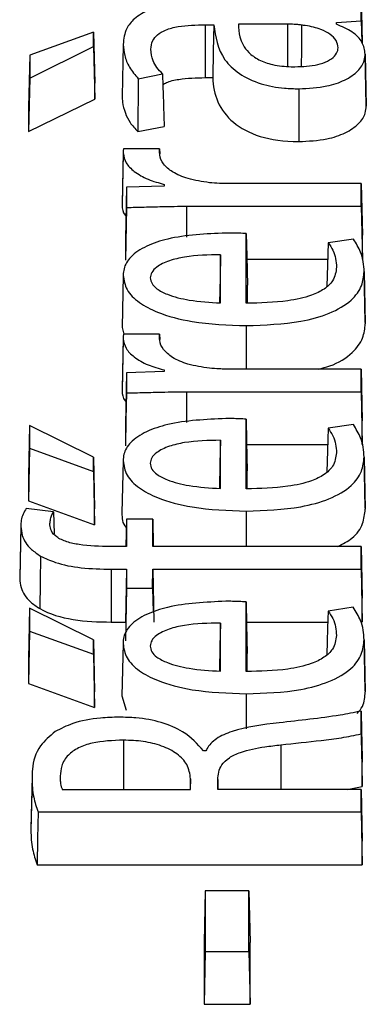
# Model space of a CAD drawing. Units: inches. Extents: x -230 to 118, y -64 to 140.
# Drawn here: x -175 to -174, y 57 to 58 of the extents above; entities that cross this region are included whole.
import ezdxf

# ---------------------------------------------------------------- set-up
doc = ezdxf.new("R2010")
doc.units = ezdxf.units.IN
doc.header["$MEASUREMENT"] = 0

msp = doc.modelspace()

# ---------------------------------------------------------------- linework, layer by layer
at = {"color": 7, "linetype": 'Continuous', "lineweight": 25}
for p, q in [((-174.34415, 57.80931), (-174.34415, 57.8217)), ((-174.35953, 57.80835), (-174.34415, 57.80931)), ((-174.34415, 57.80931), (-174.34387, 57.79616)), ((-174.44025, 57.80687), (-174.43504, 57.80687)), ((-174.44025, 57.80687), (-174.44025, 57.77432)), ((-174.38961, 57.80725), (-174.41983, 57.80725)), ((-174.35953, 57.8072), (-174.35953, 57.80835)), ((-174.50907, 57.80231), (-174.54839, 57.78808)), ((-174.50907, 57.79344), (-174.50907, 57.80231)), ((-174.50907, 57.80231), (-174.50838, 57.77088)), ((-174.54839, 57.77403), (-174.50907, 57.79344)), ((-174.50907, 57.79344), (-174.50838, 57.76111)), ((-174.49082, 57.7948), (-174.49151, 57.76265)), ((-174.54839, 57.78808), (-174.54908, 57.75615)), ((-174.54839, 57.78808), (-174.54839, 57.77403)), ((-174.34108, 57.75701), (-174.34177, 57.78915)), ((-174.34177, 57.78884), (-174.34108, 57.7567)), ((-174.54839, 57.77403), (-174.54908, 57.74102)), ((-174.48157, 57.77364), (-174.46663, 57.77662)), ((-174.44025, 57.77432), (-174.43572, 57.77432)), ((-174.50838, 57.76111), (-174.50838, 57.77088)), ((-174.38267, 57.76741), (-174.38267, 57.73487)), ((-174.54908, 57.74102), (-174.50838, 57.76111)), ((-174.54908, 57.75615), (-174.54908, 57.74102)), ((-174.48186, 57.74101), (-174.4656, 57.74426)), ((-174.46839, 57.73045), (-174.49064, 57.73045)), ((-174.46839, 57.72777), (-174.46839, 57.73045)), ((-174.46839, 57.73045), (-174.46832, 57.72726)), ((-174.49084, 57.72777), (-174.49153, 57.69562)), ((-174.49084, 57.72864), (-174.49152, 57.69651)), ((-174.48873, 57.70671), (-174.48942, 57.67494)), ((-174.48873, 57.70671), (-174.48874, 57.69429)), ((-174.46553, 57.70748), (-174.48873, 57.70671)), ((-174.46553, 57.70851), (-174.46555, 57.70748)), ((-174.46553, 57.70851), (-174.46553, 57.70748)), ((-174.34418, 57.70898), (-174.4243, 57.70899)), ((-174.34418, 57.69504), (-174.34418, 57.70898)), ((-174.34418, 57.70898), (-174.34349, 57.67723)), ((-174.49152, 57.69651), (-174.49153, 57.69562)), ((-174.48874, 57.69429), (-174.48943, 57.66173)), ((-174.45175, 57.69505), (-174.34418, 57.69504)), ((-174.34418, 57.69504), (-174.3435, 57.66249)), ((-174.41507, 57.63528), (-174.41506, 57.6782)), ((-174.3435, 57.66249), (-174.34349, 57.67723)), ((-174.48942, 57.67494), (-174.48943, 57.66173)), ((-174.34904, 57.67483), (-174.36456, 57.67255)), ((-174.43088, 57.63545), (-174.43087, 57.66517)), ((-174.41472, 57.6625), (-174.36486, 57.6625)), ((-174.49087, 57.65252), (-174.49155, 57.62038)), ((-174.34173, 57.62333), (-174.34241, 57.65547)), ((-174.3424, 57.6548), (-174.34172, 57.62265)), ((-174.41437, 57.63532), (-174.41437, 57.64641)), ((-174.49155, 57.62038), (-174.49036, 57.61613)), ((-174.46842, 57.61613), (-174.49067, 57.61613)), ((-174.46842, 57.61346), (-174.46842, 57.61613)), ((-174.46842, 57.61613), (-174.46835, 57.61294)), ((-174.49087, 57.61433), (-174.49156, 57.5822)), ((-174.49088, 57.61346), (-174.49156, 57.58131)), ((-174.48877, 57.5924), (-174.48945, 57.56063)), ((-174.46556, 57.59317), (-174.48877, 57.5924)), ((-174.48877, 57.5924), (-174.48877, 57.57999)), ((-174.46556, 57.5942), (-174.46558, 57.59317)), ((-174.46556, 57.5942), (-174.46556, 57.59317)), ((-174.34421, 57.59466), (-174.42434, 57.59467)), ((-174.34422, 57.58072), (-174.34421, 57.59466)), ((-174.34421, 57.59466), (-174.34353, 57.56291)), ((-174.49155, 57.5822), (-174.49156, 57.58131)), ((-174.45178, 57.58073), (-174.34422, 57.58072)), ((-174.34422, 57.58072), (-174.34353, 57.54818)), ((-174.48945, 57.56063), (-174.48946, 57.54743)), ((-174.4151, 57.52096), (-174.41509, 57.56388)), ((-174.34353, 57.54818), (-174.34353, 57.56291)), ((-174.54846, 57.55995), (-174.54914, 57.52866)), ((-174.50915, 57.54052), (-174.54846, 57.55995)), ((-174.54846, 57.55995), (-174.54846, 57.54591)), ((-174.34907, 57.56052), (-174.36459, 57.55824)), ((-174.43091, 57.52113), (-174.43091, 57.55085)), ((-174.54846, 57.54591), (-174.54915, 57.51354)), ((-174.54846, 57.54591), (-174.50915, 57.53166)), ((-174.41475, 57.54818), (-174.3649, 57.54818)), ((-174.50915, 57.53166), (-174.50915, 57.54052)), ((-174.50915, 57.54052), (-174.50846, 57.50856)), ((-174.4909, 57.53821), (-174.49159, 57.50607)), ((-174.34176, 57.50902), (-174.34245, 57.54116)), ((-174.34244, 57.54049), (-174.34175, 57.50834)), ((-174.50915, 57.53166), (-174.50846, 57.49879)), ((-174.41441, 57.521), (-174.4144, 57.53209)), ((-174.54914, 57.52866), (-174.54915, 57.51354)), ((-174.54915, 57.51354), (-174.50846, 57.49879)), ((-174.53379, 57.50672), (-174.55056, 57.50884)), ((-174.53379, 57.50672), (-174.5334, 57.4931)), ((-174.50846, 57.49879), (-174.50846, 57.50856)), ((-174.4888, 57.5022), (-174.48916, 57.48536)), ((-174.4888, 57.5022), (-174.4888, 57.48535)), ((-174.47267, 57.5022), (-174.4888, 57.5022)), ((-174.47268, 57.48535), (-174.47267, 57.5022)), ((-174.47267, 57.5022), (-174.47231, 57.48535)), ((-174.55391, 57.49833), (-174.5546, 57.46619)), ((-174.55391, 57.49782), (-174.5546, 57.46567)), ((-174.4888, 57.48535), (-174.49883, 57.48536)), ((-174.34425, 57.48534), (-174.47268, 57.48535)), ((-174.34425, 57.47139), (-174.34425, 57.48534)), ((-174.34425, 57.48534), (-174.34356, 57.45359)), ((-174.49823, 57.4714), (-174.4888, 57.4714)), ((-174.49823, 57.4714), (-174.49823, 57.43886)), ((-174.4888, 57.4714), (-174.48949, 57.43886)), ((-174.4888, 57.4714), (-174.48881, 57.45973)), ((-174.47269, 57.45973), (-174.47268, 57.4714)), ((-174.47268, 57.4714), (-174.34425, 57.47139)), ((-174.47268, 57.4714), (-174.47199, 57.43886)), ((-174.34425, 57.47139), (-174.34356, 57.43885)), ((-174.48881, 57.45973), (-174.48949, 57.42719)), ((-174.48881, 57.45973), (-174.47269, 57.45973)), ((-174.47269, 57.45973), (-174.47237, 57.44489)), ((-174.34356, 57.43885), (-174.34356, 57.45359)), ((-174.54849, 57.44734), (-174.54918, 57.41606)), ((-174.50918, 57.42792), (-174.54849, 57.44734)), ((-174.54849, 57.44734), (-174.54849, 57.43331)), ((-174.41514, 57.40837), (-174.41512, 57.45128)), ((-174.34911, 57.44792), (-174.36462, 57.44563)), ((-174.54849, 57.43331), (-174.54918, 57.40094)), ((-174.54849, 57.43331), (-174.50918, 57.41906)), ((-174.49823, 57.43886), (-174.48949, 57.43886)), ((-174.43095, 57.40854), (-174.43094, 57.43825)), ((-174.41486, 57.43885), (-174.36483, 57.43885)), ((-174.50918, 57.41906), (-174.50918, 57.42792)), ((-174.50918, 57.42792), (-174.50849, 57.39595)), ((-174.34179, 57.39643), (-174.34248, 57.42857)), ((-174.34247, 57.4279), (-174.34179, 57.39576)), ((-174.49093, 57.42562), (-174.49162, 57.39347)), ((-174.54918, 57.41606), (-174.54918, 57.40094)), ((-174.50918, 57.41906), (-174.5085, 57.3862)), ((-174.41444, 57.40841), (-174.41444, 57.4195)), ((-174.54918, 57.40094), (-174.5085, 57.3862)), ((-174.5085, 57.3862), (-174.50849, 57.39595)), ((-174.49162, 57.39347), (-174.48909, 57.38447)), ((-174.34428, 57.36992), (-174.34428, 57.38399)), ((-174.43986, 57.35953), (-174.44145, 57.35953)), ((-174.34359, 57.33753), (-174.34359, 57.35247)), ((-174.54702, 57.34251), (-174.5477, 57.31036)), ((-174.547, 57.3437), (-174.54769, 57.31156)), ((-174.44935, 57.3356), (-174.44934, 57.34233)), ((-174.43264, 57.3356), (-174.43264, 57.34174)), ((-174.35296, 57.33559), (-174.34359, 57.33753)), ((-174.52835, 57.33561), (-174.44935, 57.3356)), ((-174.34429, 57.33559), (-174.43264, 57.3356)), ((-174.34429, 57.32183), (-174.34429, 57.33559)), ((-174.34429, 57.33559), (-174.3436, 57.30384)), ((-174.54327, 57.32185), (-174.34429, 57.32183)), ((-174.34429, 57.32183), (-174.34361, 57.28929)), ((-174.34361, 57.28929), (-174.3436, 57.30384)), ((-174.5438, 57.28931), (-174.34361, 57.28929)), ((-174.44033, 57.27318), (-174.44102, 57.24143)), ((-174.44033, 57.27318), (-174.44034, 57.23587)), ((-174.41336, 57.27318), (-174.44033, 57.27318)), ((-174.41337, 57.23586), (-174.41336, 57.27318)), ((-174.41336, 57.27318), (-174.41267, 57.24143)), ((-174.44102, 57.24143), (-174.44103, 57.20332)), ((-174.41268, 57.20332), (-174.41267, 57.24143)), ((-174.44034, 57.23587), (-174.44103, 57.20332)), ((-174.44034, 57.23587), (-174.41337, 57.23586)), ((-174.41337, 57.23586), (-174.41268, 57.20332)), ((-174.44103, 57.20332), (-174.41268, 57.20332))]:
    msp.add_line(p, q, dxfattribs=at)
at = {"color": 8, "linetype": 'Continuous', "lineweight": 25}
for p, q in [((-174.38961, 57.80725), (-174.38961, 57.78128)), ((-174.45175, 57.69505), (-174.45175, 57.67603)), ((-174.415, 57.62151), (-174.415, 57.59467)), ((-174.45178, 57.58073), (-174.45178, 57.56171)), ((-174.41503, 57.50721), (-174.41503, 57.48535)), ((-174.41506, 57.39461), (-174.41506, 57.37302)), ((-174.49073, 57.36608), (-174.49073, 57.33561)), ((-174.44934, 57.34233), (-174.44949, 57.3356)), ((-174.43264, 57.34174), (-174.43251, 57.3356))]:
    msp.add_line(p, q, dxfattribs=at)
at = {"color": 7, "linetype": 'Continuous', "lineweight": 25, "flags": 128}
for points in [[(-174.34415, 57.8217), (-174.3438, 57.80585), (-174.34358, 57.79539)], [(-174.43504, 57.80687), (-174.43538, 57.79059), (-174.43572, 57.77432)], [(-174.38099, 57.80666), (-174.38106, 57.79131), (-174.38111, 57.78138)], [(-174.41506, 57.6782), (-174.41476, 57.6643), (-174.41437, 57.64641)], [(-174.36456, 57.67255), (-174.36498, 57.65872), (-174.36537, 57.64571)], [(-174.43087, 57.66517), (-174.43117, 57.6509), (-174.4315, 57.63551)], [(-174.48877, 57.57999), (-174.48912, 57.56371), (-174.48946, 57.54743)], [(-174.41509, 57.56388), (-174.41479, 57.54999), (-174.4144, 57.53209)], [(-174.36459, 57.55824), (-174.36501, 57.54441), (-174.36541, 57.53139)], [(-174.43091, 57.55085), (-174.43121, 57.53654), (-174.43153, 57.52119)], [(-174.54177, 57.47953), (-174.54201, 57.46332), (-174.54225, 57.4471)], [(-174.41512, 57.45128), (-174.41482, 57.43739), (-174.41444, 57.4195)], [(-174.43094, 57.43825), (-174.43124, 57.42396), (-174.43157, 57.4086)], [(-174.54327, 57.32185), (-174.54354, 57.30558), (-174.5438, 57.28931)]]:
    msp.add_lwpolyline(points, dxfattribs=at)
at = {"color": 7, "linetype": 'Continuous', "lineweight": 25}
for points, knots in [([(-174.43995, 57.82082), (-174.44769, 57.82059), (-174.4598, 57.82024), (-174.47506, 57.81631), (-174.48415, 57.81109), (-174.48995, 57.80363), (-174.4905, 57.79811), (-174.49082, 57.7948)], [0, 0, 0, 0, 0.296535, 0.464011, 0.632911, 0.780035, 1, 1, 1, 1]), ([(-174.47379, 57.79173), (-174.47362, 57.79355), (-174.47331, 57.79671), (-174.47001, 57.8009), (-174.46457, 57.80401), (-174.45447, 57.80657), (-174.44593, 57.80675), (-174.44025, 57.80687)], [0, 0, 0, 0, 0.192451, 0.335508, 0.479143, 0.653866, 1, 1, 1, 1]), ([(-174.43504, 57.80687), (-174.434, 57.79946), (-174.43248, 57.78871), (-174.42003, 57.77644), (-174.40703, 57.77019), (-174.39363, 57.76768), (-174.38563, 57.76749), (-174.38267, 57.76741)], [0, 0, 0, 0, 0.393771, 0.571704, 0.7511, 0.908099, 1, 1, 1, 1]), ([(-174.41983, 57.80725), (-174.4197, 57.80463), (-174.4194, 57.79864), (-174.41542, 57.79085), (-174.40766, 57.78506), (-174.39846, 57.78187), (-174.39047, 57.78103), (-174.38584, 57.78099), (-174.38508, 57.78098)], [0, 0, 0, 0, 0.2094883, 0.4799694, 0.6324463, 0.7855672, 0.9652016, 1, 1, 1, 1]), ([(-174.38099, 57.80666), (-174.38175, 57.80676), (-174.38326, 57.80695), (-174.38614, 57.80718), (-174.38826, 57.80722), (-174.38961, 57.80725)], [0, 0, 0, 0, 0.267574, 0.535014, 1, 1, 1, 1]), ([(-174.35846, 57.79268), (-174.35869, 57.79419), (-174.35915, 57.7972), (-174.3631, 57.80115), (-174.36961, 57.80447), (-174.37601, 57.80602), (-174.38022, 57.80656), (-174.38099, 57.80666)], [0, 0, 0, 0, 0.2164547, 0.4335526, 0.6398218, 0.9335831, 1, 1, 1, 1]), ([(-174.34177, 57.78884), (-174.34214, 57.79128), (-174.34288, 57.79616), (-174.34929, 57.80281), (-174.35612, 57.80573), (-174.35953, 57.8072)], [0, 0, 0, 0, 0.332545, 0.666418, 1, 1, 1, 1]), ([(-174.49082, 57.7948), (-174.49063, 57.79252), (-174.49021, 57.78775), (-174.48739, 57.78052), (-174.48353, 57.77595), (-174.48157, 57.77364)], [0, 0, 0, 0, 0.31038, 0.649681, 1, 1, 1, 1]), ([(-174.46663, 57.77662), (-174.46784, 57.77791), (-174.47027, 57.78048), (-174.4731, 57.78555), (-174.47353, 57.78937), (-174.47379, 57.79173)], [0, 0, 0, 0, 0.277053, 0.554186, 1, 1, 1, 1]), ([(-174.38508, 57.78098), (-174.38025, 57.78118), (-174.37306, 57.78147), (-174.36477, 57.78429), (-174.36042, 57.78736), (-174.35864, 57.79037), (-174.3585, 57.79213), (-174.35846, 57.79268)], [0, 0, 0, 0, 0.382859, 0.568481, 0.75526, 0.923635, 1, 1, 1, 1]), ([(-174.38267, 57.76741), (-174.37676, 57.76771), (-174.3666, 57.76822), (-174.35392, 57.7725), (-174.34588, 57.77806), (-174.34221, 57.78388), (-174.34189, 57.78749), (-174.34177, 57.78884)], [0, 0, 0, 0, 0.285556, 0.490343, 0.695875, 0.885592, 1, 1, 1, 1]), ([(-174.48157, 57.77364), (-174.48161, 57.76946), (-174.48168, 57.76193), (-174.48177, 57.75106), (-174.48183, 57.74436), (-174.48186, 57.74101)], [0, 0, 0, 0, 0.384128, 0.692078, 1, 1, 1, 1]), ([(-174.46663, 57.77662), (-174.4665, 57.77247), (-174.46626, 57.765), (-174.46592, 57.75421), (-174.4657, 57.74758), (-174.4656, 57.74426)], [0, 0, 0, 0, 0.384901, 0.692466, 1, 1, 1, 1]), ([(-174.46642, 57.76993), (-174.46571, 57.77037), (-174.4631, 57.77199), (-174.45401, 57.77394), (-174.44574, 57.77417), (-174.44025, 57.77432)], [0, 0, 0, 0, 0.110946, 0.409074, 1, 1, 1, 1]), ([(-174.43572, 57.77432), (-174.43558, 57.76389), (-174.43151, 57.75403), (-174.41425, 57.73952), (-174.40107, 57.73487), (-174.38267, 57.73487)], [6.0000037, 6.0000037, 6.0000037, 6.0000037, 6.5, 6.5, 7, 7, 7, 7]), ([(-174.49151, 57.76265), (-174.49146, 57.76152), (-174.49132, 57.7581), (-174.4898, 57.7527), (-174.48688, 57.74651), (-174.48355, 57.74286), (-174.48186, 57.74101)], [0, 0, 0, 0, 0.151067, 0.453796, 0.723619, 1, 1, 1, 1]), ([(-174.38267, 57.73487), (-174.37676, 57.73517), (-174.36651, 57.73568), (-174.35363, 57.73997), (-174.34535, 57.74562), (-174.34155, 57.75158), (-174.34121, 57.75529), (-174.34108, 57.7567)], [0, 0, 0, 0, 0.280552, 0.486372, 0.692955, 0.883381, 1, 1, 1, 1]), ([(-174.49064, 57.73045), (-174.49069, 57.73016), (-174.49081, 57.72957), (-174.49084, 57.72868), (-174.49084, 57.72807), (-174.49084, 57.72777)], [0, 0, 0, 0, 0.322362, 0.661005, 1, 1, 1, 1]), ([(-174.49084, 57.72777), (-174.49046, 57.72574), (-174.48969, 57.72171), (-174.48404, 57.71612), (-174.47605, 57.71138), (-174.46896, 57.70945), (-174.46553, 57.70851)], [0, 0, 0, 0, 0.236652, 0.472173, 0.744347, 1, 1, 1, 1]), ([(-174.43768, 57.70957), (-174.44223, 57.71024), (-174.45065, 57.71146), (-174.4604, 57.71577), (-174.46651, 57.72093), (-174.4683, 57.72514), (-174.46838, 57.72742), (-174.46839, 57.72777)], [0, 0, 0, 0, 0.292049, 0.540627, 0.751452, 0.962879, 1, 1, 1, 1]), ([(-174.4243, 57.70899), (-174.42552, 57.709), (-174.42794, 57.70901), (-174.43242, 57.70915), (-174.43565, 57.70941), (-174.43768, 57.70957)], [0, 0, 0, 0, 0.271031, 0.542083, 1, 1, 1, 1]), ([(-174.49153, 57.69562), (-174.49139, 57.6935), (-174.49123, 57.69116), (-174.4893, 57.68918), (-174.48912, 57.68899)], [0, 0, 0, 0, 0.907159, 1, 1, 1, 1]), ([(-174.48874, 57.69429), (-174.48511, 57.69438), (-174.47786, 57.69455), (-174.46554, 57.69491), (-174.45683, 57.695), (-174.45175, 57.69505)], [0, 0, 0, 0, 0.2940871, 0.5881764, 1, 1, 1, 1]), ([(-174.42764, 57.67854), (-174.43993, 57.678), (-174.4573, 57.67723), (-174.47692, 57.6708), (-174.48665, 57.66437), (-174.49049, 57.65775), (-174.49077, 57.65387), (-174.49087, 57.65252)], [0, 0, 0, 0, 0.419372, 0.592528, 0.767239, 0.919297, 1, 1, 1, 1]), ([(-174.41506, 57.6782), (-174.41649, 57.67827), (-174.41929, 57.67841), (-174.42349, 57.67853), (-174.42625, 57.67854), (-174.42764, 57.67854)], [0, 0, 0, 0, 0.341651, 0.670605, 1, 1, 1, 1]), ([(-174.36456, 57.67255), (-174.36352, 57.67101), (-174.36138, 57.66785), (-174.35974, 57.66275), (-174.35953, 57.65925), (-174.35942, 57.65749)], [0, 0, 0, 0, 0.3203994, 0.6570868, 1, 1, 1, 1]), ([(-174.3424, 57.6548), (-174.34252, 57.65681), (-174.34276, 57.66081), (-174.34454, 57.6676), (-174.34738, 57.67216), (-174.34904, 57.67483)], [0, 0, 0, 0, 0.293325, 0.586622, 1, 1, 1, 1]), ([(-174.43087, 57.66517), (-174.43836, 57.66502), (-174.44928, 57.66479), (-174.46267, 57.66168), (-174.46977, 57.65833), (-174.47356, 57.65446), (-174.47395, 57.6521), (-174.47413, 57.65099)], [0, 0, 0, 0, 0.405356, 0.590878, 0.778263, 0.895527, 1, 1, 1, 1]), ([(-174.49087, 57.65252), (-174.4904, 57.64951), (-174.48948, 57.64348), (-174.48151, 57.63553), (-174.46795, 57.62845), (-174.44543, 57.62259), (-174.42626, 57.62191), (-174.415, 57.62151)], [0, 0, 0, 0, 0.150267, 0.300891, 0.447248, 0.675435, 1, 1, 1, 1]), ([(-174.35942, 57.65749), (-174.35981, 57.65462), (-174.36047, 57.64976), (-174.36668, 57.64378), (-174.37609, 57.63929), (-174.39255, 57.63574), (-174.40643, 57.63545), (-174.41507, 57.63528)], [0, 0, 0, 0, 0.19242, 0.326002, 0.459471, 0.663402, 1, 1, 1, 1]), ([(-174.415, 57.62151), (-174.4036, 57.6219), (-174.38571, 57.62252), (-174.36333, 57.62856), (-174.35001, 57.63635), (-174.3433, 57.64572), (-174.3427, 57.65186), (-174.3424, 57.6548)], [0, 0, 0, 0, 0.324061, 0.508893, 0.695431, 0.85439, 1, 1, 1, 1]), ([(-174.47413, 57.65099), (-174.47394, 57.64977), (-174.47354, 57.64733), (-174.46984, 57.64367), (-174.46226, 57.63985), (-174.44879, 57.63653), (-174.43739, 57.63584), (-174.43088, 57.63545)], [0, 0, 0, 0, 0.113454, 0.226865, 0.384538, 0.648793, 1, 1, 1, 1]), ([(-174.37065, 57.59467), (-174.36825, 57.59527), (-174.35978, 57.59739), (-174.34952, 57.6041), (-174.34261, 57.61344), (-174.34201, 57.61968), (-174.34172, 57.62265)], [0, 0, 0, 0, 0.1309422, 0.4610719, 0.7425843, 1, 1, 1, 1]), ([(-174.49067, 57.61613), (-174.49073, 57.61584), (-174.49084, 57.61526), (-174.49088, 57.61436), (-174.49088, 57.61376), (-174.49088, 57.61346)], [0, 0, 0, 0, 0.323549, 0.661599, 1, 1, 1, 1]), ([(-174.49088, 57.61346), (-174.49049, 57.61143), (-174.48973, 57.60739), (-174.48406, 57.6018), (-174.47608, 57.59706), (-174.46899, 57.59513), (-174.46556, 57.5942)], [0, 0, 0, 0, 0.236895, 0.472624, 0.744747, 1, 1, 1, 1]), ([(-174.43771, 57.59526), (-174.44226, 57.59592), (-174.45068, 57.59715), (-174.46043, 57.60145), (-174.46654, 57.60662), (-174.46834, 57.61083), (-174.46841, 57.61311), (-174.46842, 57.61346)], [0, 0, 0, 0, 0.292019, 0.540539, 0.75131, 0.962662, 1, 1, 1, 1]), ([(-174.42434, 57.59467), (-174.42555, 57.59468), (-174.42798, 57.59469), (-174.43245, 57.59484), (-174.43568, 57.5951), (-174.43771, 57.59526)], [0, 0, 0, 0, 0.271318, 0.542564, 1, 1, 1, 1]), ([(-174.49156, 57.58131), (-174.49142, 57.57919), (-174.49126, 57.57685), (-174.48933, 57.57486), (-174.48915, 57.57468)], [0, 0, 0, 0, 0.907406, 1, 1, 1, 1]), ([(-174.48877, 57.57999), (-174.48515, 57.58007), (-174.47789, 57.58024), (-174.46557, 57.5806), (-174.45686, 57.58068), (-174.45178, 57.58073)], [0, 0, 0, 0, 0.2940983, 0.5881882, 1, 1, 1, 1]), ([(-174.42767, 57.56423), (-174.43996, 57.56368), (-174.45734, 57.56292), (-174.47695, 57.55648), (-174.48669, 57.55006), (-174.49052, 57.54344), (-174.4908, 57.53956), (-174.4909, 57.53821)], [0, 0, 0, 0, 0.419499, 0.592617, 0.767345, 0.919394, 1, 1, 1, 1]), ([(-174.41509, 57.56388), (-174.41652, 57.56395), (-174.41933, 57.56409), (-174.42352, 57.56421), (-174.42629, 57.56422), (-174.42767, 57.56423)], [0, 0, 0, 0, 0.341574, 0.670626, 1, 1, 1, 1]), ([(-174.36459, 57.55824), (-174.36355, 57.5567), (-174.36142, 57.55354), (-174.35977, 57.54845), (-174.35956, 57.54495), (-174.35946, 57.54319)], [0, 0, 0, 0, 0.320513, 0.657115, 1, 1, 1, 1]), ([(-174.34244, 57.54049), (-174.34256, 57.5425), (-174.3428, 57.54651), (-174.34458, 57.5533), (-174.34742, 57.55786), (-174.34907, 57.56052)], [0, 0, 0, 0, 0.293629, 0.587215, 1, 1, 1, 1]), ([(-174.43091, 57.55085), (-174.4384, 57.5507), (-174.44932, 57.55048), (-174.4627, 57.54737), (-174.46979, 57.54402), (-174.4736, 57.54014), (-174.47398, 57.53778), (-174.47417, 57.53667)], [0, 0, 0, 0, 0.405273, 0.590547, 0.777698, 0.895184, 1, 1, 1, 1]), ([(-174.35946, 57.54319), (-174.35984, 57.54032), (-174.3605, 57.53546), (-174.3667, 57.52947), (-174.37609, 57.52499), (-174.39255, 57.52142), (-174.40644, 57.52114), (-174.4151, 57.52096)], [0, 0, 0, 0, 0.1922872, 0.3258342, 0.4592755, 0.6627962, 1, 1, 1, 1]), ([(-174.4909, 57.53821), (-174.49044, 57.5352), (-174.48952, 57.52918), (-174.48155, 57.52123), (-174.468, 57.51415), (-174.44547, 57.50829), (-174.4263, 57.50761), (-174.41503, 57.50721)], [0, 0, 0, 0, 0.150209, 0.300779, 0.447046, 0.675175, 1, 1, 1, 1]), ([(-174.47417, 57.53667), (-174.47397, 57.53545), (-174.47358, 57.53301), (-174.46988, 57.52936), (-174.4623, 57.52555), (-174.44884, 57.52222), (-174.43743, 57.52153), (-174.43091, 57.52113)], [0, 0, 0, 0, 0.113204, 0.226386, 0.383961, 0.648405, 1, 1, 1, 1]), ([(-174.41503, 57.50721), (-174.40364, 57.50761), (-174.38574, 57.50822), (-174.36336, 57.51426), (-174.35004, 57.52205), (-174.34334, 57.53141), (-174.34273, 57.53755), (-174.34244, 57.54049)], [0, 0, 0, 0, 0.32417, 0.509, 0.69553, 0.854467, 1, 1, 1, 1]), ([(-174.55056, 57.50884), (-174.55129, 57.50767), (-174.55276, 57.50532), (-174.55373, 57.50158), (-174.55385, 57.49908), (-174.55391, 57.49782)], [0, 0, 0, 0, 0.332621, 0.663976, 1, 1, 1, 1]), ([(-174.53597, 57.49877), (-174.53593, 57.49974), (-174.53584, 57.50157), (-174.53512, 57.50424), (-174.53424, 57.50589), (-174.53379, 57.50672)], [0, 0, 0, 0, 0.361786, 0.678766, 1, 1, 1, 1]), ([(-174.49159, 57.50607), (-174.49158, 57.5029), (-174.49158, 57.49967), (-174.48896, 57.49697), (-174.48891, 57.49692)], [0, 0, 0, 0, 0.981413, 1, 1, 1, 1]), ([(-174.35862, 57.48534), (-174.35549, 57.48697), (-174.34816, 57.4908), (-174.34276, 57.49921), (-174.34208, 57.50539), (-174.34175, 57.50834)], [0, 0, 0, 0, 0.279898, 0.656079, 1, 1, 1, 1]), ([(-174.55391, 57.49782), (-174.55372, 57.49595), (-174.55321, 57.49102), (-174.54919, 57.4845), (-174.54374, 57.48085), (-174.54177, 57.47953)], [0, 0, 0, 0, 0.280285, 0.740538, 1, 1, 1, 1]), ([(-174.49883, 57.48536), (-174.50529, 57.48549), (-174.51447, 57.48568), (-174.52569, 57.48808), (-174.53198, 57.49093), (-174.53551, 57.49481), (-174.53582, 57.49748), (-174.53597, 57.49877)], [0, 0, 0, 0, 0.389801, 0.55388, 0.719729, 0.86508, 1, 1, 1, 1]), ([(-174.54177, 57.47953), (-174.53883, 57.47814), (-174.53151, 57.47465), (-174.51622, 57.4718), (-174.5044, 57.47154), (-174.49823, 57.4714)], [0, 0, 0, 0, 0.242627, 0.604653, 1, 1, 1, 1]), ([(-174.5546, 57.46567), (-174.55441, 57.4638), (-174.5539, 57.45882), (-174.54985, 57.45219), (-174.54428, 57.44846), (-174.54225, 57.4471)], [0, 0, 0, 0, 0.2758795, 0.7364702, 1, 1, 1, 1]), ([(-174.4277, 57.45163), (-174.44, 57.45109), (-174.45737, 57.45032), (-174.47699, 57.44389), (-174.48672, 57.43746), (-174.49056, 57.43084), (-174.49084, 57.42696), (-174.49093, 57.42562)], [0, 0, 0, 0, 0.419488, 0.592637, 0.767344, 0.919391, 1, 1, 1, 1]), ([(-174.41512, 57.45128), (-174.41655, 57.45135), (-174.41936, 57.4515), (-174.42355, 57.45161), (-174.42632, 57.45163), (-174.4277, 57.45163)], [0, 0, 0, 0, 0.3416988, 0.6705604, 1, 1, 1, 1]), ([(-174.36462, 57.44563), (-174.36476, 57.44102), (-174.36504, 57.43208), (-174.36531, 57.42313), (-174.36544, 57.4188)], [0, 0, 0, 0, 0.5152929, 1, 1, 1, 1]), ([(-174.36462, 57.44563), (-174.36358, 57.44409), (-174.36145, 57.44094), (-174.35981, 57.43585), (-174.3596, 57.43235), (-174.35949, 57.43058)], [0, 0, 0, 0, 0.320515, 0.65717, 1, 1, 1, 1]), ([(-174.34247, 57.4279), (-174.34259, 57.42991), (-174.34284, 57.43393), (-174.34462, 57.44072), (-174.34745, 57.44527), (-174.34911, 57.44792)], [0, 0, 0, 0, 0.2940336, 0.5879932, 1, 1, 1, 1]), ([(-174.43094, 57.43825), (-174.43843, 57.4381), (-174.44935, 57.43788), (-174.46272, 57.43477), (-174.46982, 57.43142), (-174.47363, 57.42755), (-174.47402, 57.42519), (-174.4742, 57.42408)], [0, 0, 0, 0, 0.405184, 0.590553, 0.777764, 0.895178, 1, 1, 1, 1]), ([(-174.35949, 57.43058), (-174.35988, 57.42772), (-174.36054, 57.42286), (-174.36674, 57.41688), (-174.37614, 57.41239), (-174.3926, 57.40883), (-174.40649, 57.40855), (-174.41514, 57.40837)], [0, 0, 0, 0, 0.192328, 0.325857, 0.459253, 0.663044, 1, 1, 1, 1]), ([(-174.41506, 57.39461), (-174.40367, 57.395), (-174.38578, 57.39562), (-174.3634, 57.40166), (-174.35008, 57.40945), (-174.34337, 57.41881), (-174.34276, 57.42496), (-174.34247, 57.4279)], [0, 0, 0, 0, 0.324056, 0.508843, 0.695307, 0.854227, 1, 1, 1, 1]), ([(-174.49093, 57.42562), (-174.49047, 57.42261), (-174.48955, 57.41658), (-174.48158, 57.40863), (-174.46802, 57.40155), (-174.4455, 57.39569), (-174.42633, 57.39501), (-174.41506, 57.39461)], [0, 0, 0, 0, 0.1502833, 0.3009246, 0.4472209, 0.6753433, 1, 1, 1, 1]), ([(-174.4742, 57.42408), (-174.474, 57.42286), (-174.47361, 57.42042), (-174.46991, 57.41676), (-174.46232, 57.41295), (-174.44886, 57.40962), (-174.43746, 57.40893), (-174.43095, 57.40854)], [0, 0, 0, 0, 0.113345, 0.226684, 0.384412, 0.64879, 1, 1, 1, 1]), ([(-174.34674, 57.38241), (-174.34552, 57.38389), (-174.34208, 57.38807), (-174.3419, 57.39274), (-174.34179, 57.39576)], [0, 0, 0, 0, 0.353929, 1, 1, 1, 1]), ([(-174.49344, 57.38022), (-174.49725, 57.38013), (-174.50706, 57.37989), (-174.52133, 57.37727), (-174.52928, 57.37314), (-174.53273, 57.37135)], [0, 0, 0, 0, 0.264199, 0.680907, 1, 1, 1, 1]), ([(-174.44145, 57.35953), (-174.44514, 57.36369), (-174.45138, 57.3707), (-174.46698, 57.37737), (-174.48099, 57.37993), (-174.48995, 57.38014), (-174.49344, 57.38022)], [0, 0, 0, 0, 0.356085, 0.600422, 0.844659, 1, 1, 1, 1]), ([(-174.34428, 57.38399), (-174.34858, 57.38311), (-174.35892, 57.38101), (-174.37592, 57.37893), (-174.38845, 57.37749), (-174.39472, 57.37677)], [0, 0, 0, 0, 0.262987, 0.631216, 1, 1, 1, 1]), ([(-174.34428, 57.38399), (-174.34419, 57.38022), (-174.34404, 57.37308), (-174.34381, 57.36257), (-174.34366, 57.35584), (-174.34359, 57.35247)], [0, 0, 0, 0, 0.35876, 0.679377, 1, 1, 1, 1]), ([(-174.39472, 57.37677), (-174.40485, 57.37556), (-174.41905, 57.37388), (-174.43396, 57.36727), (-174.43838, 57.3626), (-174.43967, 57.35992), (-174.43986, 57.35953)], [0, 0, 0, 0, 0.532486, 0.747002, 0.963359, 1, 1, 1, 1]), ([(-174.53273, 57.37135), (-174.53607, 57.36853), (-174.54426, 57.36163), (-174.54671, 57.35119), (-174.54695, 57.34441), (-174.54702, 57.34251)], [0, 0, 0, 0, 0.332445, 0.812892, 1, 1, 1, 1]), ([(-174.39376, 57.36319), (-174.38545, 57.36408), (-174.37296, 57.36541), (-174.35634, 57.36746), (-174.34831, 57.3691), (-174.34428, 57.36992)], [0, 0, 0, 0, 0.498504, 0.748546, 1, 1, 1, 1]), ([(-174.34428, 57.36992), (-174.34419, 57.36575), (-174.34403, 57.35827), (-174.3438, 57.34748), (-174.34366, 57.34085), (-174.34359, 57.33753)], [0, 0, 0, 0, 0.386005, 0.693003, 1, 1, 1, 1]), ([(-174.49073, 57.36608), (-174.49732, 57.36583), (-174.50723, 57.36547), (-174.51876, 57.36156), (-174.52554, 57.35668), (-174.52911, 57.35049), (-174.52951, 57.346), (-174.5297, 57.34386)], [0, 0, 0, 0, 0.311597, 0.468833, 0.626607, 0.822054, 1, 1, 1, 1]), ([(-174.44934, 57.34233), (-174.44976, 57.3453), (-174.45053, 57.35074), (-174.45718, 57.35784), (-174.4667, 57.36275), (-174.47838, 57.36562), (-174.48659, 57.36592), (-174.49073, 57.36608)], [0, 0, 0, 0, 0.235165, 0.429603, 0.624486, 0.810779, 1, 1, 1, 1]), ([(-174.43264, 57.34174), (-174.43232, 57.34485), (-174.43183, 57.34971), (-174.42583, 57.35545), (-174.41679, 57.35956), (-174.40557, 57.36185), (-174.39704, 57.36282), (-174.39376, 57.36319)], [0, 0, 0, 0, 0.264849, 0.414924, 0.56481, 0.832416, 1, 1, 1, 1]), ([(-174.54702, 57.34251), (-174.54696, 57.34059), (-174.54686, 57.33674), (-174.54598, 57.32981), (-174.5443, 57.32489), (-174.54327, 57.32185)], [0, 0, 0, 0, 0.2771803, 0.5543535, 1, 1, 1, 1]), ([(-174.5297, 57.34386), (-174.52969, 57.34309), (-174.52967, 57.34155), (-174.52946, 57.33939), (-174.5291, 57.3374), (-174.5286, 57.33621), (-174.52835, 57.33561)], [0, 0, 0, 0, 0.278638, 0.557476, 0.777885, 1, 1, 1, 1]), ([(-174.5477, 57.31036), (-174.54765, 57.30844), (-174.54755, 57.30459), (-174.54666, 57.29753), (-174.5449, 57.29247), (-174.5438, 57.28931)], [0, 0, 0, 0, 0.271902, 0.543769, 1, 1, 1, 1])]:
    msp.add_open_spline(points, degree=3, knots=knots, dxfattribs=at)
msp.add_open_spline([(-174.54225, 57.4471), (-174.53019, 57.44039), (-174.51422, 57.43886), (-174.49823, 57.43886)], degree=3, dxfattribs=at)
at = {"color": 8, "linetype": 'Continuous', "lineweight": 25}
msp.add_open_spline([(-174.39376, 57.36319), (-174.39375, 57.3598), (-174.39373, 57.35268), (-174.39369, 57.34349), (-174.39367, 57.33768), (-174.39366, 57.3356)], degree=3, knots=[0, 0, 0, 0, 0.3687413, 0.7738847, 1, 1, 1, 1], dxfattribs=at)

doc.saveas('drawing.dxf')
